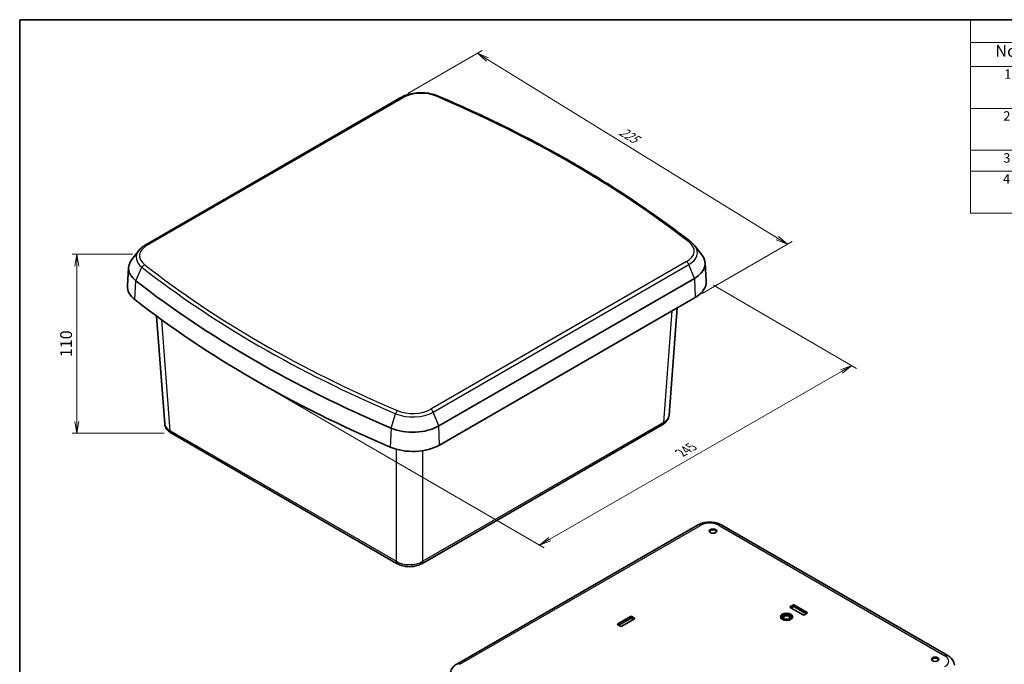
# Model space of a CAD drawing. Units: millimetres. Extents: x 36 to 4563, y 17 to 863.
# Drawn here: x 36 to 557, y 382 to 722 of the extents above; entities that cross this region are included whole.
import ezdxf

# ---------------------------------------------------------------- set-up
doc = ezdxf.new("R2010")
doc.units = ezdxf.units.MM
doc.header["$LTSCALE"] = 2.5
doc.layers.get('Defpoints').update_dxf_attribs({"lineweight": 25})
for name, color, linetype, lineweight in [('Border (ISO)', 7, 'Continuous', 35), ('Dimension (ISO)', 7, 'Continuous', 18), ('Dimension (ISO) @ 1', 7, 'Continuous', 18), ('Symbol (ISO)', 7, 'Continuous', 18), ('Visible (ISO)', 7, 'Continuous', 35), ('Visible Narrow (ISO)', 7, 'Continuous', 25)]:
    doc.layers.add(name, color=color, linetype=linetype, lineweight=lineweight)
doc.styles.add('Note Text (TK)', font='MS PGothic.ttf')
doc.styles.add('Note Text (TK2)', font='MS PGothic.ttf')
doc.dimstyles.new('Default - Method 1b (TK)', dxfattribs={"dimscale": 2.5, "dimtxt": 2.5, "dimasz": 2.5, "dimexe": 1, "dimexo": 1.5, "dimgap": 1, "dimtad": 1, "dimdsep": 46, "dimtxsty": 'Note Text (TK)', "dimblk": 'OPEN', "dimcen": 0.09, "dimdle": 5, "dimclrd": 100, "dimclre": 100, "dimclrt": 7, "dimadec": 1, "dimazin": 1, "dimtfac": 1, "dimtmove": 0, "dimatfit": 3, "dimldrblk": 'OPEN', "dimfxl": 1, "dimtolj": 1, "dimlwd": -1, "dimlwe": -1, "dimarcsym": 0})

# ---------------------------------------------------------------- blocks, each defined once
blk = doc.blocks.new('図面枠 tk図枠')
at = {"layer": 'Border (ISO)'}
for q in [(405.5, 289), (14.5, 8)]:
    blk.add_line((14.5, 289), q, dxfattribs=at)
blk = doc.blocks.new('_Open')
at = {"color": 0, "linetype": 'ByBlock', "lineweight": -2}
for p, q in [((-1, 0.167), (0, 0)), ((-1, -0.167), (0, 0)), ((0, 0), (-1, 0))]:
    blk.add_line(p, q, dxfattribs=at)
blk = doc.blocks.new('*D19')
at = {"layer": 'Defpoints', "color": 0}
for p in [(237.67, 681.33), (441.97, 603.8), (393.24, 575.66)]:
    blk.add_point(p, dxfattribs=at)
at = {"layer": 'Dimension (ISO)', "color": 100}
for p, q in [((241.36, 683.46), (280.66, 706.16)), ((283.52, 701.46), (436.65, 607.07)), ((396.93, 577.79), (444.43, 605.22))]:
    blk.add_line(p, q, dxfattribs=at)
at = {"layer": 'Dimension (ISO)', "color": 100, "xscale": 6.25, "yscale": 6.25, "zscale": 6.25}
for p, rotation in [((278.2, 704.74), 148.3513885409646), ((441.97, 603.8), 328.3513885409646)]:
    blk.add_blockref('_Open', p, dxfattribs=dict(at, rotation=rotation))
at = {"layer": 'Dimension (ISO)', "color": 7, "insert": (352.67, 664.77), "char_height": 6.25, "attachment_point": 4, "rotation": 328.3514, "style": 'Note Text (TK)'}
blk.add_mtext('\\A1;{\\Q28.351;\\W0.830;\\H0.816x; \\fＭＳ Ｐゴシック|b0|i0;225}', dxfattribs=at)
blk = doc.blocks.new('*D18')
at = {"layer": 'Defpoints', "color": 0}
for p in [(399.09, 584.26), (476.03, 539.64), (162.05, 531.12)]:
    blk.add_point(p, dxfattribs=at)
at = {"layer": 'Dimension (ISO)', "color": 100}
for p, q in [((402.83, 582.08), (478.52, 538.19)), ((316.39, 447.88), (470.61, 536.52)), ((165.8, 528.95), (313.47, 443.32))]:
    blk.add_line(p, q, dxfattribs=at)
at = {"layer": 'Dimension (ISO)', "color": 100, "xscale": 6.25, "yscale": 6.25, "zscale": 6.25}
for p, rotation in [((476.03, 539.64), 29.89095943857485), ((310.97, 444.76), 209.8909594385748)]:
    blk.add_blockref('_Open', p, dxfattribs=dict(at, rotation=rotation))
at = {"layer": 'Dimension (ISO)', "color": 7, "insert": (385.62, 493.5), "char_height": 6.25, "attachment_point": 4, "rotation": 29.891, "style": 'Note Text (TK)'}
blk.add_mtext('\\A1;{\\Q-30.000;\\W0.817;\\H0.816x;245}', dxfattribs=at)
blk = doc.blocks.new('構成内容 _ Components')
at = {"layer": 'Symbol (ISO)'}
for p, q in [((405.5, 289), (215.5, 289)), ((215.5, 289), (215.5, 284.16)), ((405.5, 289), (405.5, 284.16)), ((405.5, 284.16), (215.5, 284.16)), ((215.5, 284.16), (215.5, 279.12)), ((230.5, 284.16), (230.5, 279.12)), ((275.5, 284.16), (275.5, 279.12)), ((295.5, 284.16), (295.5, 279.12)), ((350.5, 284.16), (350.5, 279.12)), ((405.5, 284.16), (405.5, 279.12)), ((405.5, 279.12), (215.5, 279.12)), ((215.5, 279.12), (215.5, 248.09)), ((230.5, 279.12), (230.5, 248.09)), ((275.5, 279.12), (275.5, 248.09)), ((295.5, 279.12), (295.5, 248.09)), ((350.5, 279.12), (350.5, 248.09)), ((405.5, 279.12), (405.5, 248.09)), ((405.5, 270.25), (215.5, 270.25)), ((405.5, 261.39), (215.5, 261.39)), ((405.5, 256.95), (215.5, 256.95)), ((405.5, 248.09), (215.5, 248.09))]:
    blk.add_line(p, q, dxfattribs=at)
at = {"layer": 'Symbol (ISO)', "color": 7, "attachment_point": 7}
for s, insert, char_height, style in [('構成内容 / Components', (291.31, 284.56), 2.5, 'Note Text (TK)'), ('No.', (220.76, 280.37), 2.5, 'Note Text (TK)'), ('名称 / Part name', (239.42, 279.79), 2.5, 'Note Text (TK)'), ('数量 / Pcs', (276.97, 279.76), 2.5, 'Note Text (TK)'), ('材質 / Material', (311.12, 279.8), 2.5, 'Note Text (TK)'), ('色・表面処理 / Color・Finish', (356.15, 279.69), 2.5, 'Note Text (TK)'), ('1', (222.6, 275.87), 2, 'Note Text (TK2)'), ('カバー', (231.65, 275.55), 2, 'Note Text (TK2)'), ('1', (285.1, 275.87), 2, 'Note Text (TK2)'), ('PC/ASA樹脂 UL94V-0（主成分）\u3000', (296.7, 275.39), 2, 'Note Text (TK2)'), ('ライトグレー', (351.65, 275.39), 2, 'Note Text (TK2)'), ('Cover', (231.68, 271.24), 2, 'Note Text (TK2)'), ('UV-resistant PC/ASA UL94V-0', (296.73, 271.16), 2, 'Note Text (TK2)'), ('Light gray', (351.76, 270.8), 2, 'Note Text (TK2)'), ('2', (222.42, 267.01), 2, 'Note Text (TK2)'), ('ボディ', (231.62, 266.55), 2, 'Note Text (TK2)'), ('1', (285.1, 267), 2, 'Note Text (TK2)'), ('PC/ASA樹脂 UL94V-0（主成分）\u3000', (296.7, 266.53), 2, 'Note Text (TK2)'), ('ライトグレー', (351.65, 266.52), 2, 'Note Text (TK2)'), ('Body', (231.72, 261.96), 2, 'Note Text (TK2)'), ('UV-resistant PC/ASA UL94V-0', (296.73, 262.29), 2, 'Note Text (TK2)'), ('Light gray', (351.76, 261.94), 2, 'Note Text (TK2)'), ('3', (222.42, 258.14), 2, 'Note Text (TK2)'), ('ガスケット / Gasket', (231.65, 257.7), 2, 'Note Text (TK2)'), ('1', (285.1, 258.14), 2, 'Note Text (TK2)'), ('シリコンゴム / Silicone', (296.65, 257.69), 2, 'Note Text (TK2)'), ('ブラック / Black', (351.67, 257.66), 2, 'Note Text (TK2)'), ('4', (222.37, 253.71), 2, 'Note Text (TK2)'), ('取付ビス（落下防止型）', (231.69, 253.19), 2, 'Note Text (TK2)'), ('10', (284.35, 253.7), 2, 'Note Text (TK2)'), ('ステンレス', (296.63, 253.47), 2, 'Note Text (TK2)'), ('無処理', (351.73, 253.28), 2, 'Note Text (TK2)'), ('Stainless steel', (296.69, 249.24), 2, 'Note Text (TK2)'), ('Unfinished', (351.73, 249.09), 2, 'Note Text (TK2)'), ('Screw（Self-tapping Captive）', (231.69, 248.64), 2, 'Note Text (TK2)')]:
    blk.add_mtext(s, dxfattribs=dict(at, insert=insert, char_height=char_height, style=style))
blk = doc.blocks.new('*D20')
at = {"layer": 'Defpoints', "color": 0}
for p in [(99.65, 598.48), (66.4, 503.86), (116.42, 503.86)]:
    blk.add_point(p, dxfattribs=at)
at = {"layer": 'Dimension (ISO)', "color": 100}
for p, q in [((95.9, 598.48), (63.9, 598.48)), ((66.4, 592.23), (66.4, 510.11)), ((112.67, 503.86), (63.9, 503.86))]:
    blk.add_line(p, q, dxfattribs=at)
at = {"layer": 'Dimension (ISO)', "color": 100, "xscale": 6.25, "yscale": 6.25, "zscale": 6.25}
for p, rotation in [((66.4, 598.48), 90), ((66.4, 503.86), 270)]:
    blk.add_blockref('_Open', p, dxfattribs=dict(at, rotation=rotation))
at = {"layer": 'Dimension (ISO)', "color": 7, "insert": (60.77, 551.17), "char_height": 6.25, "attachment_point": 5, "rotation": 90, "style": 'Note Text (TK)'}
blk.add_mtext('\\A1;110', dxfattribs=at)

msp = doc.modelspace()

# ---------------------------------------------------------------- linework, layer by layer
at = {"layer": 'Visible (ISO)'}
for p, q in [((237.6711, 681.3344), (102.5626, 603.3295)), ((99.1836, 600.476), (95.4943, 595.7131)), ((393.0948, 602.9549), (396.7841, 598.192)), ((398.4586, 594.0407), (399.0871, 584.2562)), ((93.8198, 591.5617), (93.1913, 581.7772)), ((257.6898, 507.7131), (392.7982, 585.718)), ((258.1345, 497.6584), (393.2429, 575.6633)), ((383.6893, 570.1475), (379.3976, 513.3968)), ((108.5811, 565.7624), (112.8808, 508.906)), ((248.6951, 434.9252), (375.8634, 508.3458)), ((116.415, 503.8551), (235.8051, 434.9252)), ((267.3001, 381.8793), (394.4683, 455.2999)), ((407.3583, 455.2999), (526.7484, 386.37)), ((443.5165, 412.25), (444.9307, 413.0665)), ((450.234, 407.9634), (443.5165, 411.8417)), ((444.9337, 412.085), (444.0144, 411.5542)), ((451.8574, 408.4924), (445.6348, 412.085)), ((445.6378, 413.0665), (452.3553, 409.1881)), ((352.2997, 403.0644), (359.0172, 406.9427)), ((359.0202, 405.9612), (352.7977, 402.3687)), ((360.6406, 405.4305), (359.7214, 405.9612)), ((359.7243, 406.9427), (361.1385, 406.1262)), ((452.3553, 408.7799), (450.9411, 407.9634)), ((353.7139, 401.8396), (352.2997, 402.6561)), ((361.1385, 405.718), (354.421, 401.8396))]:
    msp.add_line(p, q, dxfattribs=at)
for centre, major_axis, start_param, end_param in [((113.1776, 591.1472), (-19.3711, 0), 5.86265097, 6.91829657), ((379.1008, 593.6262), (19.3711, 0), 5.49778714, 6.70371964), ((610.5202, 802.7622), (637.1836, 0), 3.77670392, 4.07727771), ((379.1008, 583.8283), (20, 0), 5.49778714, 6.32025169), ((113.1776, 581.3493), (-20, 0), 6.24611892, 6.91829657), ((610.5202, 792.9642), (-637.8125, 0), 0.63511127, 0.93568506), ((243.9923, 515.6213), (-19.3711, 0), 0.93568506, 2.35619449), ((243.9923, 505.8233), (20, 0), 4.07727771, 5.49778714), ((402.6811, 451.8705), (1.65, 0), 5.59891132, 10.10905195), ((443.87, 412.0458), (-0.5, 0), 5.49778714, 7.06858347), ((445.2843, 412.8623), (0.5, 0), 0.78539816, 2.35619449), ((445.2843, 411.8825), (-0.4958, 0), 3.92699082, 5.49778714), ((359.3708, 406.7386), (0.5, 0), 0.78539816, 2.35619449), ((359.3708, 405.7588), (-0.4958, 0), 3.92699082, 5.49778714), ((360.785, 405.9221), (0.5, 0), 5.49778714, 7.06858347), ((441.5719, 406.6774), (3, 0), 5.22069236, 10.48727091), ((441.5719, 406.6774), (3.25, 0), 0.04352801, 3.09806465), ((450.5876, 408.1675), (-0.5, 0), 0.78539816, 2.35619449), ((452.0018, 408.984), (0.5, 0), 5.49778714, 7.06858347), ((352.6533, 402.8603), (-0.5, 0), 5.49778714, 7.06858347), ((354.0675, 402.0438), (-0.5, 0), 0.78539816, 2.35619449), ((520.0608, 384.1013), (1.65, 0), 5.59891132, 10.10905195)]:
    msp.add_ellipse(centre, major_axis=major_axis, ratio=0.57735027, start_param=start_param, end_param=end_param, dxfattribs=at)
for centre, major_axis in [((402.6811, 452.1562), (-2, 0)), ((441.5719, 406.8407), (-3.25, 0)), ((441.5719, 406.6774), (2.75, 0)), ((441.5719, 406.6774), (1.9999, 0)), ((441.5719, 406.4988), (-1.621, 0)), ((520.0608, 384.387), (-2, 0))]:
    msp.add_ellipse(centre, major_axis=major_axis, ratio=0.57735027, dxfattribs=at)
for points, knots in [([(257.1361, 682.2112), (255.968, 682.7082), (254.7005, 683.0996), (252.0499, 683.66), (250.6669, 683.8287), (247.8781, 683.9366), (246.4725, 683.8757), (243.7337, 683.5268), (242.4008, 683.2389), (239.8958, 682.4464), (238.7237, 681.9421), (237.6711, 681.3344)], [1.72108322, 1.72108322, 1.72108322, 1.72108322, 2.00518511, 2.00518511, 2.289287, 2.289287, 2.57338888, 2.57338888, 2.85749077, 2.85749077, 3.14159265, 3.14159265, 3.14159265, 3.14159265]), ([(391.2804, 604.7571), (383.7421, 610.6627), (375.8978, 616.4361), (359.626, 627.6984), (351.1983, 633.1873), (333.79, 643.8611), (324.8093, 649.046), (306.3274, 659.0937), (296.826, 663.9564), (277.3369, 673.3424), (267.3491, 677.8657), (257.1361, 682.2112)], [1.420509431, 1.420509431, 1.420509431, 1.420509431, 1.480624189, 1.480624189, 1.540738948, 1.540738948, 1.600853706, 1.600853706, 1.660968464, 1.660968464, 1.721083223, 1.721083223, 1.721083223, 1.721083223]), ([(393.0948, 602.9549), (392.9926, 603.0868), (392.8864, 603.2164), (392.6661, 603.4709), (392.5521, 603.5957), (392.3168, 603.8408), (392.1954, 603.9609), (391.9456, 604.1965), (391.8172, 604.3119), (391.5537, 604.538), (391.4186, 604.6488), (391.2804, 604.7571)], [1.205932499, 1.205932499, 1.205932499, 1.205932499, 1.248847885, 1.248847885, 1.291763272, 1.291763272, 1.334678658, 1.334678658, 1.377594044, 1.377594044, 1.420509431, 1.420509431, 1.420509431, 1.420509431]), ([(102.5626, 603.3295), (102.2923, 603.1734), (102.0298, 603.0104), (101.5218, 602.6709), (101.2763, 602.4943), (100.8038, 602.1275), (100.5768, 601.9373), (100.1426, 601.5431), (99.9355, 601.3392), (99.5428, 600.9178), (99.3573, 600.7002), (99.1836, 600.476)], [3.141592654, 3.141592654, 3.141592654, 3.141592654, 3.214565419, 3.214565419, 3.287538185, 3.287538185, 3.36051095, 3.36051095, 3.433483716, 3.433483716, 3.506456482, 3.506456482, 3.506456482, 3.506456482]), ([(379.3976, 513.3968), (379.3632, 512.9419), (379.2698, 512.4942), (378.9848, 511.6481), (378.7939, 511.2497), (378.343, 510.5151), (378.0834, 510.1784), (377.5169, 509.5635), (377.21, 509.2851), (376.5612, 508.779), (376.2192, 508.5513), (375.8634, 508.3458)], [0.043550396, 0.043550396, 0.043550396, 0.043550396, 0.191729684, 0.191729684, 0.339908973, 0.339908973, 0.488088261, 0.488088261, 0.636267549, 0.636267549, 0.784446837, 0.784446837, 0.784446837, 0.784446837]), ([(116.415, 503.8551), (116.0592, 504.0606), (115.7172, 504.2883), (115.0684, 504.7943), (114.7615, 505.0728), (114.195, 505.6876), (113.9353, 506.0243), (113.4845, 506.759), (113.2936, 507.1573), (113.0086, 508.0034), (112.9152, 508.4512), (112.8808, 508.906)], [-0.784446837, -0.784446837, -0.784446837, -0.784446837, -0.636267549, -0.636267549, -0.488088261, -0.488088261, -0.339908973, -0.339908973, -0.191729684, -0.191729684, -0.043550396, -0.043550396, -0.043550396, -0.043550396]), ([(407.3583, 455.2999), (406.6048, 455.7349), (405.789, 456.0713), (404.0804, 456.5741), (403.1873, 456.7399), (401.3735, 456.9058), (400.4531, 456.9058), (398.6393, 456.7399), (397.7462, 456.5741), (396.0376, 456.0713), (395.2218, 455.7349), (394.4683, 455.2999)], [-0.78444684, -0.78444684, -0.78444684, -0.78444684, -0.4706681, -0.4706681, -0.15688937, -0.15688937, 0.15688937, 0.15688937, 0.4706681, 0.4706681, 0.78444684, 0.78444684, 0.78444684, 0.78444684]), ([(248.6951, 434.9252), (247.9416, 434.4902), (247.1258, 434.1538), (245.4172, 433.651), (244.5241, 433.4853), (242.7103, 433.3193), (241.7899, 433.3193), (239.9761, 433.4853), (239.083, 433.651), (237.3744, 434.1538), (236.5586, 434.4902), (235.8051, 434.9252)], [-0.78444684, -0.78444684, -0.78444684, -0.78444684, -0.4706681, -0.4706681, -0.15688937, -0.15688937, 0.15688937, 0.15688937, 0.4706681, 0.4706681, 0.78444684, 0.78444684, 0.78444684, 0.78444684]), ([(530.2826, 381.3191), (530.2482, 381.774), (530.1549, 382.2217), (529.8698, 383.0678), (529.6789, 383.4662), (529.2281, 384.2008), (528.9684, 384.5375), (528.4019, 385.1523), (528.095, 385.4308), (527.4462, 385.9368), (527.1042, 386.1646), (526.7484, 386.37)], [0.043550396, 0.043550396, 0.043550396, 0.043550396, 0.191729684, 0.191729684, 0.339908973, 0.339908973, 0.488088261, 0.488088261, 0.636267549, 0.636267549, 0.784446837, 0.784446837, 0.784446837, 0.784446837]), ([(267.3001, 381.8793), (266.9442, 381.6738), (266.6022, 381.4461), (265.9535, 380.94), (265.6465, 380.6616), (265.08, 380.0467), (264.8204, 379.7101), (264.3695, 378.9754), (264.1786, 378.5771), (263.8936, 377.7309), (263.8002, 377.2832), (263.7658, 376.8284)], [-0.784446837, -0.784446837, -0.784446837, -0.784446837, -0.636267549, -0.636267549, -0.488088261, -0.488088261, -0.339908973, -0.339908973, -0.191729684, -0.191729684, -0.043550396, -0.043550396, -0.043550396, -0.043550396])]:
    msp.add_open_spline(points, degree=3, knots=knots, dxfattribs=at)
at = {"layer": 'Visible Narrow (ISO)'}
for p, q in [((103.5626, 603.2304), (238.6711, 681.2353)), ((388.7158, 594.607), (253.6073, 516.6021)), ((97.5837, 584.5122), (100.8371, 591.612)), ((254.832, 515.0785), (389.9405, 593.0834)), ((392.7982, 585.718), (389.9405, 593.0834)), ((97.0775, 574.4988), (97.5837, 584.5122)), ((392.7982, 585.718), (393.2429, 575.6633)), ((380.9404, 568.5604), (376.4827, 509.6135)), ((115.7957, 505.1228), (111.3638, 563.728)), ((232.5001, 506.6182), (234.8978, 514.212)), ((257.6898, 507.7131), (254.832, 515.0785)), ((235.1858, 436.1929), (115.7957, 505.1228)), ((232.5001, 506.6182), (232.127, 496.5279)), ((376.4827, 509.6135), (249.3144, 436.1929)), ((258.1345, 497.6584), (257.6898, 507.7131)), ((235.1858, 495.456), (235.1858, 436.1929)), ((249.3144, 436.1929), (249.3144, 494.6927)), ((268.8001, 381.7307), (395.9683, 455.1513)), ((405.8583, 455.1513), (525.2484, 386.2214)), ((443.5165, 412.25), (443.5177, 411.841)), ((444.9307, 413.0665), (444.9337, 412.085)), ((445.6378, 413.0665), (445.6348, 412.085)), ((359.0172, 406.9427), (359.0202, 405.9612)), ((359.7243, 406.9427), (359.7214, 405.9612)), ((361.1385, 406.1262), (361.1373, 405.7173)), ((452.3553, 409.1881), (452.3541, 408.7791)), ((352.2997, 403.0644), (352.3009, 402.6554))]:
    msp.add_line(p, q, dxfattribs=at)
for centre, major_axis, ratio, start_param, end_param in [((248.2861, 675.6841), (13.5976, 0), 0.57735027, 0.93568506, 2.35619449), ((256.3531, 680.3709), (0.783, 1.8403), 0.48440055, 0, 0.72074526), ((-118.2418, 388.5433), (631.4101, 0), 0.57735027, 0.63511127, 0.93568506), ((238.6711, 679.6023), (-1, 1.7321), 0.57735027, 5.49778714, 6.28318531), ((379.1008, 600.1582), (13.5976, 0), 0.57735027, 5.49778714, 6.91829657), ((390.047, 603.1827), (1.2334, 1.5744), 0.65728439, 0, 0.87271936), ((113.1776, 596.8627), (-15.3297, 0), 0.57735027, 5.86265097, 6.91829657), ((113.1776, 597.6792), (-13.5976, 0), 0.57735027, 5.49778714, 6.91829657), ((103.5626, 601.5974), (-1, 1.7321), 0.57735027, 5.49778714, 6.28318531), ((379.1008, 599.3417), (15.3297, 0), 0.57735027, 5.49778714, 6.70371964), ((388.7158, 592.974), (-1, 1.7321), 0.57735027, 4.45058959, 5.49778714), ((102.2314, 591.3887), (1.2334, 1.5744), 0.65728439, 0.87271936, 1.91991691), ((610.5202, 808.4777), (633.1422, 0), 0.57735027, 3.77670392, 4.07727771), ((610.5202, 809.2942), (-631.4101, 0), 0.57735027, 0.63511127, 0.93568506), ((235.9253, 514.2005), (-0.783, -1.8403), 0.48440055, 3.86233791, 4.90953546), ((243.9923, 522.1533), (-13.5976, 0), 0.57735027, 0.93568506, 2.35619449), ((253.6073, 514.9691), (-1, 1.7321), 0.57735027, 4.45058959, 5.49778714), ((243.9923, 521.3368), (15.3297, 0), 0.57735027, 4.07727771, 5.49778714), ((369.3995, 513.7989), (10.0068, -0.2262), 0.57671351, 5.51177459, 6.25267103), ((122.8789, 509.3082), (-10.0068, -0.2262), 0.57671351, 0.03051428, 0.77141072), ((117.915, 506.4532), (-1.5, -2.5981), 0.57735027, 5.54142038, 6.28318531), ((374.3634, 510.9439), (1.5, -2.5981), 0.57735027, 0, 0.74176493), ((395.9683, 452.7018), (-1.5, 2.5981), 0.57735027, 5.49778714, 6.28318531), ((400.9133, 452.2854), (7, 0), 0.57844981, 0.78634949, 2.35524316), ((405.8583, 452.7018), (1.5, 2.5981), 0.57735027, 0, 0.78539816), ((242.2501, 440.3892), (-10, 0), 0.59288656, 0.78634949, 2.35524316), ((237.3051, 437.5233), (-1.5, -2.5981), 0.57735027, 5.54142038, 6.28318531), ((247.1951, 437.5233), (1.5, -2.5981), 0.57735027, 0, 0.74176493), ((525.2484, 383.7719), (1.5, 2.5981), 0.57735027, 0, 0.78539816), ((520.2845, 383.3664), (7.0133, 0), 0.57625282, 5.49873847, 7.06763214), ((268.8001, 379.2812), (-1.5, 2.5981), 0.57735027, 5.49778714, 6.28318531)]:
    msp.add_ellipse(centre, major_axis=major_axis, ratio=ratio, start_param=start_param, end_param=end_param, dxfattribs=at)

# ---------------------------------------------------------------- block references
at = {"xscale": 2.5, "yscale": 2.5, "zscale": 2.5}
msp.add_blockref('図面枠 tk図枠', (0, 0), dxfattribs=at)
at = {"layer": 'Symbol (ISO)', "xscale": 2.5, "yscale": 2.5, "zscale": 2.5}
msp.add_blockref('構成内容 _ Components', (0, 0), dxfattribs=at)

# ---------------------------------------------------------------- dimensions: what is measured, and where the dimension line sits
at = {"layer": 'Dimension (ISO) @ 1', "color": 100}
for base, p1, p2, angle, text, override, picture, middle in [((441.9688, 603.7952), (237.6711, 681.3344), (393.2429, 575.6633), 148.351389, '{\\Q28.351;\\W0.830;\\H0.816x; \\fＭＳ Ｐゴシック|b0|i0;225}', {"dimscale": 1, "dimtxt": 6.25, "dimasz": 6.25, "dimexe": 2.5, "dimexo": 3.75, "dimgap": 2.5, "dimdec": 2, "dimlfac": 1.204582, "dimcen": 0.225, "dimtol": 0, "dimlim": 0, "dimtp": 0, "dimtm": 0, "dimtdec": 2, "dimtix": 0, "dimtofl": 0, "dimtmove": 0, "dimatfit": 1}, '*D19', (355.7672, 656.9276)), ((476.0267, 539.6391), (162.0531, 531.1232), (399.0871, 584.2562), 209.890959, '{\\Q-30.000;\\W0.817;\\H0.816x;245}', {"dimscale": 1, "dimtxt": 6.25, "dimasz": 6.25, "dimexe": 2.5, "dimexo": 3.75, "dimgap": 2.5, "dimdec": 0, "dimlfac": 0.4, "dimcen": 0.225, "dimtix": 0, "dimtofl": 0, "dimtmove": 0, "dimatfit": 1}, '*D18', (391.9465, 491.3085))]:
    dim = msp.add_linear_dim(base=base, p1=p1, p2=p2, angle=angle, text=text, dimstyle='Default - Method 1b (TK)', override=override, dxfattribs=at)
    dim.commit()
    dim.dimension.update_dxf_attribs({"geometry": picture, "text_midpoint": middle, "dimtype": 160})
dim = msp.add_linear_dim(base=(66.3995, 503.8551), p1=(99.6504, 598.4774), p2=(116.415, 503.8551), angle=90, text='110', dimstyle='Default - Method 1b (TK)', override={"dimscale": 1, "dimtxt": 6.25, "dimasz": 6.25, "dimexe": 2.5, "dimexo": 3.75, "dimgap": 2.5, "dimdec": 0, "dimlfac": 0.4, "dimcen": 0.225, "dimtix": 0, "dimtofl": 0, "dimtmove": 0, "dimatfit": 1}, dxfattribs=at)
dim.commit()
dim.dimension.update_dxf_attribs({"geometry": '*D20', "text_midpoint": (60.7745, 551.1663)})

doc.saveas('drawing.dxf')
